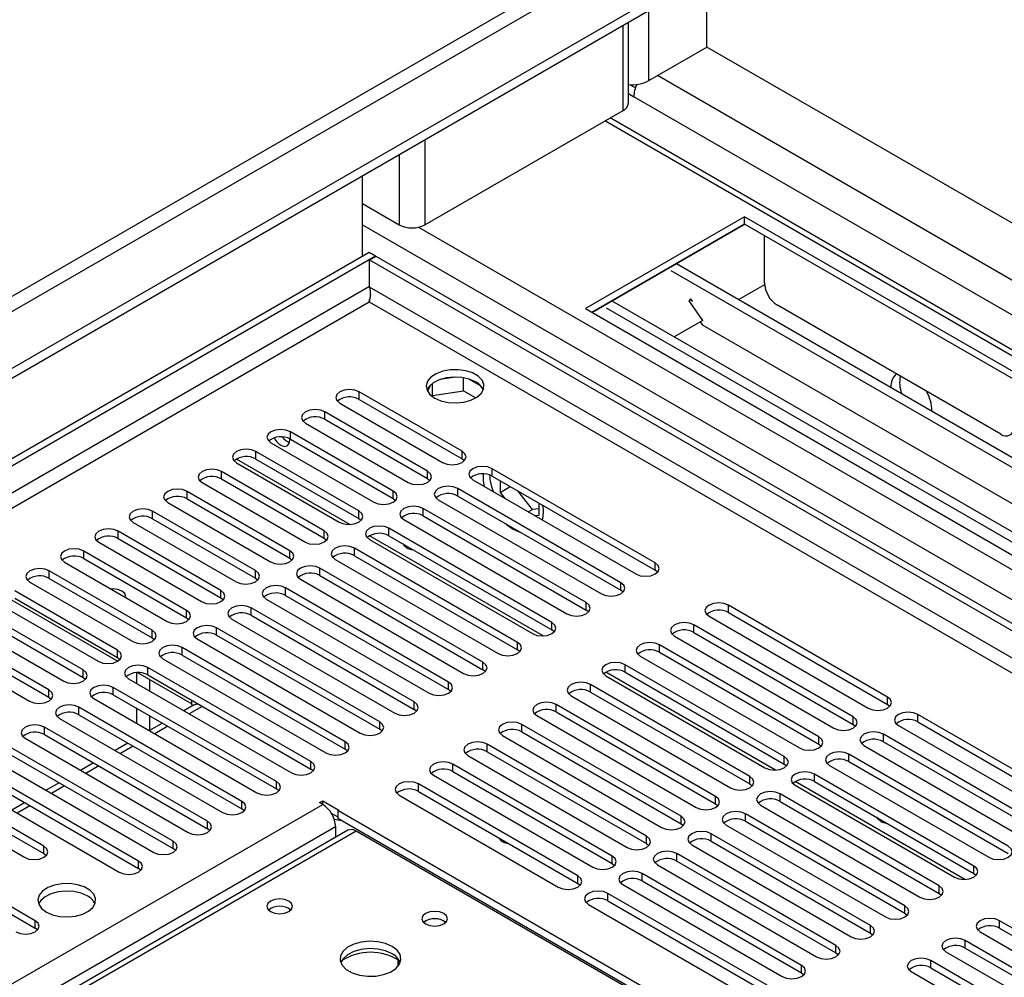
# Model space of a CAD drawing. Units: millimetres. Extents: x 4 to 11134, y 11 to 15752.
# Drawn here: x 7180 to 7341, y 4356 to 4514 of the extents above; entities that cross this region are included whole.
import ezdxf

# ---------------------------------------------------------------- set-up
doc = ezdxf.new("R2010")
doc.units = ezdxf.units.MM
doc.header["$LTSCALE"] = 53

msp = doc.modelspace()

# ---------------------------------------------------------------- linework, layer by layer
at = {"color": 7, "linetype": 'Continuous', "lineweight": 25}
for p, q in [((7567.646, 4680.972), (6066.458, 3814.355)), ((7567.646, 4679.339), (6066.458, 3812.722)), ((7292.581, 4509.065), (7292.581, 4520.548)), ((7279.671, 4499.88), (7279.671, 4513.095)), ((7283.035, 4503.554), (7292.581, 4509.065)), ((7557.039, 4356.396), (7292.581, 4509.065)), ((7279.956, 4502.882), (7280.837, 4502.373)), ((7279.671, 4501.413), (7280.56, 4500.9)), ((7246.266, 4479.878), (7278.793, 4498.655)), ((7498.965, 4369.097), (7276.666, 4497.428)), ((7236.013, 4474.776), (7236.013, 4487.891)), ((7236.013, 4483.348), (7242.023, 4479.878)), ((7298.768, 4481.205), (7272.605, 4466.101)), ((7458.575, 4388.95), (7298.768, 4481.205)), ((7298.768, 4479.98), (7298.768, 4481.205)), ((7298.768, 4479.98), (7273.666, 4465.489)), ((7273.668, 4465.488), (7298.77, 4479.979)), ((7457.514, 4388.338), (7298.768, 4479.98)), ((7301.952, 4478.142), (7301.952, 4474.059)), ((5863.872, 3682.657), (7237.073, 4475.389)), ((7237.073, 4475.389), (7238.134, 4474.776)), ((5864.933, 3682.044), (7238.134, 4474.776)), ((7237.144, 4474.123), (7238.205, 4474.736)), ((7237.144, 4469.632), (7237.144, 4474.123)), ((7237.144, 4474.123), (7441.003, 4356.438)), ((7238.134, 4474.695), (7238.134, 4474.776)), ((7238.205, 4474.736), (7442.064, 4357.05)), ((7302.023, 4474.181), (7301.952, 4474.222)), ((7302.023, 4474.099), (7301.952, 4474.059)), ((7302.023, 4470.343), (7302.023, 4474.181)), ((7286.651, 4472.37), (7444.864, 4381.036)), ((7287.568, 4473.514), (7446.313, 4381.872)), ((7302.04, 4470.026), (7297.824, 4467.593)), ((7237.134, 4467.534), (7237.073, 4467.224)), ((7237.127, 4467.376), (7237.158, 4467.657)), ((7237.332, 4468.411), (7237.198, 4467.857)), ((7276.954, 4467.386), (7435.699, 4375.745)), ((7289.653, 4467.365), (7289.928, 4467.708)), ((7291.897, 4464.171), (7289.653, 4467.365)), ((7289.808, 4467.558), (7290.185, 4467.341)), ((7290.185, 4467.341), (7289.928, 4467.707)), ((7272.605, 4466.101), (7432.412, 4373.847)), ((7276.037, 4466.243), (7434.25, 4374.908)), ((7340.841, 4445.484), (7304.144, 4466.669)), ((7291.897, 4464.171), (7287.21, 4461.465)), ((7291.953, 4463.331), (7291.517, 4463.952)), ((7439.686, 4378.046), (7291.953, 4463.331)), ((7251.355, 4454.861), (7248.721, 4454.453)), ((7252.575, 4452.6), (7252.575, 4454.747)), ((7255.397, 4453.421), (7253.468, 4454.534)), ((7247.174, 4453.56), (7246.688, 4452.515)), ((7247.5, 4451.815), (7247.5, 4453.829)), ((7247.5, 4451.815), (7252.575, 4452.6)), ((7252.575, 4452.6), (7254.609, 4451.426)), ((7252.347, 4442.67), (7235.464, 4452.416)), ((7235.464, 4451.191), (7252.347, 4441.445)), ((7247.439, 4451.682), (7247.5, 4451.815)), ((7232.282, 4450.579), (7249.165, 4440.833)), ((7246.69, 4439.405), (7229.808, 4449.15)), ((7229.808, 4447.926), (7246.69, 4438.18)), ((7226.626, 4447.313), (7243.508, 4437.568)), ((7241.033, 4436.139), (7224.151, 4445.885)), ((7224.151, 4444.66), (7241.033, 4434.914)), ((7220.969, 4444.048), (7237.851, 4434.302)), ((7235.376, 4432.873), (7218.494, 4442.619)), ((7218.494, 4441.394), (7235.376, 4431.648)), ((7252.347, 4441.445), (7252.74, 4441.139)), ((7215.312, 4440.782), (7232.194, 4431.036)), ((7284.078, 4424.352), (7257.296, 4439.813)), ((7229.719, 4429.608), (7212.837, 4439.354)), ((7212.837, 4438.129), (7229.719, 4428.383)), ((7246.69, 4438.18), (7247.083, 4437.874)), ((7254.114, 4437.976), (7280.896, 4422.515)), ((7257.296, 4438.588), (7284.078, 4423.127)), ((7209.655, 4437.517), (7226.537, 4427.771)), ((7278.421, 4421.086), (7251.639, 4436.547)), ((7258.605, 4437.833), (7258.605, 4435.909)), ((7258.605, 4435.909), (7260.271, 4436.871)), ((7224.062, 4426.342), (7207.18, 4436.088)), ((7207.18, 4434.863), (7224.062, 4425.117)), ((7241.033, 4434.914), (7241.426, 4434.608)), ((7248.457, 4434.71), (7275.239, 4419.249)), ((7251.639, 4435.322), (7278.421, 4419.862)), ((7258.605, 4435.909), (7259.393, 4434.929)), ((7263.943, 4433.131), (7261.515, 4436.153)), ((7203.998, 4434.251), (7220.88, 4424.505)), ((7272.764, 4417.821), (7245.983, 4433.281)), ((7263.225, 4432.717), (7263.943, 4433.131)), ((7265.039, 4433.229), (7263.943, 4433.131)), ((7265.039, 4432.194), (7265.039, 4434.118)), ((7218.405, 4423.076), (7201.523, 4432.822)), ((7201.523, 4431.597), (7218.405, 4421.852)), ((7235.376, 4431.648), (7235.769, 4431.342)), ((7245.983, 4432.057), (7272.764, 4416.596)), ((7264.251, 4432.124), (7265.039, 4432.194)), ((7198.341, 4430.985), (7215.223, 4421.239)), ((7267.107, 4414.555), (7240.326, 4430.016)), ((7242.801, 4431.445), (7269.582, 4415.984)), ((7212.749, 4419.811), (7195.866, 4429.557)), ((7195.866, 4428.332), (7212.749, 4418.586)), ((7229.719, 4428.383), (7230.112, 4428.077)), ((7240.326, 4428.791), (7267.107, 4413.33)), ((7192.684, 4427.72), (7209.567, 4417.974)), ((7261.451, 4411.289), (7234.669, 4426.75)), ((7237.144, 4428.179), (7263.925, 4412.718)), ((7207.092, 4416.545), (7190.21, 4426.291)), ((7190.21, 4425.066), (7207.092, 4415.32)), ((7224.062, 4425.117), (7224.456, 4424.811)), ((7234.669, 4425.525), (7261.451, 4410.065)), ((7187.028, 4424.454), (7203.91, 4414.708)), ((7255.794, 4408.024), (7229.012, 4423.485)), ((7231.487, 4424.913), (7258.269, 4409.453)), ((7201.435, 4413.279), (7184.553, 4423.025)), ((7184.553, 4421.801), (7201.435, 4412.055)), ((7218.405, 4421.852), (7218.799, 4421.546)), ((7229.012, 4422.26), (7255.794, 4406.799)), ((7284.471, 4422.821), (7284.078, 4423.127)), ((7181.371, 4421.188), (7198.253, 4411.443)), ((7250.137, 4404.758), (7223.355, 4420.219)), ((7225.83, 4421.648), (7252.612, 4406.187)), ((7177.202, 4418.914), (7195.789, 4408.184)), ((7177.202, 4418.914), (7195.79, 4408.184)), ((7195.778, 4410.014), (7178.896, 4419.76)), ((7178.896, 4418.535), (7195.778, 4408.789)), ((7212.749, 4418.586), (7213.142, 4418.28)), ((7223.355, 4418.994), (7250.137, 4403.533)), ((7278.814, 4419.556), (7278.421, 4419.862)), ((7175.714, 4417.923), (7192.596, 4408.177)), ((7244.48, 4401.493), (7217.698, 4416.953)), ((7220.173, 4418.382), (7246.955, 4402.921)), ((7322.262, 4402.309), (7296.099, 4417.413)), ((7190.121, 4406.748), (7173.239, 4416.494)), ((7207.092, 4415.32), (7207.485, 4415.014)), ((7217.698, 4415.729), (7244.48, 4400.268)), ((7273.158, 4416.29), (7272.764, 4416.596)), ((7292.917, 4415.576), (7319.08, 4400.472)), ((7296.099, 4416.188), (7322.262, 4401.084)), ((7170.057, 4414.657), (7186.939, 4404.911)), ((7173.239, 4415.269), (7190.121, 4405.523)), ((7238.823, 4398.227), (7212.042, 4413.688)), ((7214.516, 4415.116), (7241.298, 4399.656)), ((7316.605, 4399.043), (7290.442, 4414.147)), ((7184.464, 4403.483), (7167.582, 4413.228)), ((7212.042, 4412.463), (7238.823, 4397.002)), ((7267.501, 4413.024), (7267.107, 4413.33)), ((7287.26, 4412.31), (7313.423, 4397.206)), ((7290.442, 4412.922), (7316.605, 4397.819)), ((7164.4, 4411.392), (7181.282, 4401.646)), ((7167.582, 4412.004), (7184.464, 4402.258)), ((7201.435, 4412.055), (7201.828, 4411.749)), ((7208.86, 4411.851), (7235.641, 4396.39)), ((7310.948, 4395.778), (7284.785, 4410.881)), ((7233.166, 4394.961), (7206.385, 4410.422)), ((7206.385, 4409.197), (7233.166, 4393.737)), ((7261.844, 4409.759), (7261.451, 4410.065)), ((7281.603, 4409.044), (7307.766, 4393.941)), ((7284.785, 4409.656), (7310.948, 4394.553)), ((7195.778, 4408.789), (7196.171, 4408.483)), ((7203.203, 4408.585), (7229.984, 4393.124)), ((7305.291, 4392.512), (7279.128, 4407.616)), ((7198.89, 4406.304), (7198.89, 4404.544)), ((7199.034, 4406.311), (7207.941, 4401.169)), ((7199.034, 4406.311), (7207.941, 4401.169)), ((7227.509, 4391.696), (7200.728, 4407.156)), ((7200.728, 4405.932), (7227.509, 4390.471)), ((7256.187, 4406.493), (7255.794, 4406.799)), ((7275.946, 4405.779), (7302.109, 4390.675)), ((7279.128, 4406.391), (7305.291, 4391.287)), ((7190.121, 4405.523), (7190.514, 4405.217)), ((7197.546, 4405.32), (7224.327, 4389.859)), ((7201.011, 4405.169), (7201.011, 4403.319)), ((7299.634, 4389.246), (7273.471, 4404.35)), ((7221.853, 4388.43), (7195.071, 4403.891)), ((7195.071, 4402.666), (7221.853, 4387.205)), ((7250.53, 4403.227), (7250.137, 4403.533)), ((7270.289, 4402.513), (7296.452, 4387.41)), ((7273.471, 4403.125), (7299.634, 4388.022)), ((7184.464, 4402.258), (7184.858, 4401.952)), ((7191.889, 4402.054), (7218.671, 4386.593)), ((7208.35, 4401.032), (7206.661, 4400.057)), ((7207.941, 4401.006), (7207.941, 4401.768)), ((7207.941, 4401.006), (7208.122, 4400.901)), ((7293.977, 4385.981), (7267.815, 4401.084)), ((7322.262, 4401.084), (7322.655, 4400.778)), ((7216.196, 4385.164), (7189.414, 4400.625)), ((7189.414, 4399.4), (7216.196, 4383.94)), ((7198.89, 4400.462), (7198.89, 4398.012)), ((7201.011, 4399.237), (7201.011, 4396.795)), ((7244.873, 4399.962), (7244.48, 4400.268)), ((7264.633, 4399.247), (7290.796, 4384.144)), ((7267.815, 4399.86), (7293.977, 4384.756)), ((7353.374, 4384.348), (7327.212, 4399.452)), ((7186.232, 4398.788), (7213.014, 4383.328)), ((7203.125, 4398.016), (7201.004, 4396.792)), ((7288.321, 4382.715), (7262.158, 4397.819)), ((7316.605, 4397.819), (7316.998, 4397.512)), ((7324.03, 4397.615), (7350.192, 4382.511)), ((7327.212, 4398.227), (7353.374, 4383.123)), ((7210.539, 4381.899), (7183.757, 4397.36)), ((7183.757, 4396.135), (7210.539, 4380.674)), ((7239.216, 4396.696), (7238.823, 4397.002)), ((7258.976, 4395.982), (7285.139, 4380.878)), ((7262.158, 4396.594), (7288.321, 4381.49)), ((7347.718, 4381.082), (7321.555, 4396.186)), ((7180.575, 4395.523), (7207.357, 4380.062)), ((7197.469, 4394.751), (7195.347, 4393.526)), ((7282.664, 4379.45), (7256.501, 4394.553)), ((7310.948, 4394.553), (7311.341, 4394.247)), ((7318.373, 4394.349), (7344.536, 4379.245)), ((7321.555, 4394.961), (7347.718, 4379.858)), ((7204.882, 4378.633), (7178.1, 4394.094)), ((7178.1, 4392.869), (7204.882, 4377.408)), ((7233.56, 4393.43), (7233.166, 4393.737)), ((7253.319, 4392.716), (7279.482, 4377.613)), ((7256.501, 4393.328), (7282.664, 4378.225)), ((7342.061, 4377.817), (7315.898, 4392.92)), ((7174.918, 4392.257), (7201.7, 4376.796)), ((7191.812, 4391.485), (7189.691, 4390.26)), ((7277.007, 4376.184), (7250.844, 4391.287)), ((7305.291, 4391.287), (7305.684, 4390.981)), ((7312.716, 4391.083), (7338.879, 4375.98)), ((7315.898, 4391.695), (7342.061, 4376.592)), ((7199.225, 4375.368), (7172.444, 4390.828)), ((7172.444, 4389.603), (7199.225, 4374.143)), ((7227.903, 4390.165), (7227.509, 4390.471)), ((7247.662, 4389.451), (7273.825, 4374.347)), ((7250.844, 4390.063), (7277.007, 4374.959)), ((7336.404, 4374.551), (7310.241, 4389.655)), ((7169.262, 4388.991), (7196.043, 4373.531)), ((7186.155, 4388.219), (7184.034, 4386.995)), ((7271.35, 4372.918), (7245.187, 4388.022)), ((7299.634, 4388.022), (7300.028, 4387.716)), ((7307.059, 4387.818), (7333.222, 4372.714)), ((7310.241, 4388.43), (7336.404, 4373.326)), ((7183.669, 4377.817), (7166.787, 4387.563)), ((7166.787, 4386.338), (7183.669, 4376.592)), ((7222.246, 4386.899), (7221.853, 4387.205)), ((7245.187, 4386.797), (7271.35, 4371.693)), ((7330.747, 4371.285), (7304.584, 4386.389)), ((7163.605, 4385.726), (7180.487, 4375.98)), ((7180.498, 4384.954), (7178.377, 4383.729)), ((7228.942, 4384.971), (7229.472, 4385.277)), ((7229.472, 4384.665), (7228.942, 4384.971)), ((7229.472, 4385.277), (7232.124, 4383.746)), ((7229.472, 4384.665), (7229.472, 4385.277)), ((7242.005, 4386.185), (7268.168, 4371.081)), ((7293.977, 4384.756), (7294.371, 4384.45)), ((7304.584, 4385.164), (7330.747, 4370.061)), ((7216.589, 4383.634), (7216.196, 4383.94)), ((7230.875, 4383.242), (7231.947, 4382.623)), ((7232.124, 4383.746), (7231.947, 4383.644)), ((7294.879, 4347.314), (7231.947, 4383.644)), ((7231.947, 4383.644), (7231.947, 4382.419)), ((7325.09, 4368.02), (7298.927, 4383.123)), ((7301.402, 4384.552), (7327.565, 4369.449)), ((7231.363, 4382.234), (7232.6, 4382.042)), ((7231.947, 4382.419), (7294.879, 4346.089)), ((7288.321, 4381.49), (7288.714, 4381.184)), ((7298.927, 4381.899), (7325.09, 4366.795)), ((7233.577, 4380.412), (6983.261, 4235.908)), ((7182.255, 4365.571), (7155.473, 4381.031)), ((7155.473, 4379.807), (7182.255, 4364.346)), ((7210.932, 4380.368), (7210.539, 4380.674)), ((7231.593, 4380.99), (7231.593, 4379.267)), ((7291.874, 4347.416), (7234.952, 4380.276)), ((7319.433, 4364.754), (7293.27, 4379.858)), ((7295.745, 4381.286), (7321.908, 4366.183)), ((7258.746, 4378.969), (7258.596, 4378.84)), ((7282.664, 4378.225), (7283.057, 4377.919)), ((7293.27, 4378.633), (7319.433, 4363.529)), ((7183.669, 4376.592), (7184.062, 4376.286)), ((7205.275, 4377.102), (7204.882, 4377.408)), ((7313.776, 4361.489), (7287.614, 4376.592)), ((7290.088, 4378.021), (7316.251, 4362.917)), ((7277.007, 4374.959), (7277.4, 4374.653)), ((7287.614, 4375.367), (7313.776, 4360.264)), ((7199.618, 4373.837), (7199.225, 4374.143)), ((7308.12, 4358.223), (7281.957, 4373.327)), ((7284.432, 4374.755), (7310.595, 4359.652)), ((7336.404, 4373.326), (7336.797, 4373.02)), ((7271.35, 4371.693), (7271.743, 4371.387)), ((7281.957, 4372.102), (7308.12, 4356.998)), ((7302.463, 4354.957), (7276.3, 4370.061)), ((7278.775, 4371.49), (7304.938, 4356.386)), ((7330.747, 4370.061), (7331.14, 4369.755)), ((7276.3, 4368.836), (7302.463, 4353.733)), ((7273.118, 4368.224), (7299.281, 4353.12)), ((7325.09, 4366.795), (7325.483, 4366.489)), ((7249.342, 4365.519), (7249.669, 4365.274)), ((7363.186, 4352.559), (7340.647, 4365.571)), ((7182.648, 4364.04), (7182.255, 4364.346)), ((7337.465, 4363.734), (7360.004, 4350.722)), ((7340.647, 4364.346), (7363.186, 4351.334)), ((7319.433, 4363.529), (7319.827, 4363.223)), ((7357.529, 4349.293), (7334.99, 4362.305)), ((7331.808, 4360.468), (7354.347, 4347.457)), ((7334.99, 4361.08), (7357.529, 4348.069)), ((7241.841, 4358.086), (7241.841, 4359.143)), ((7241.851, 4359.136), (7241.851, 4358.098)), ((7313.776, 4360.264), (7314.17, 4359.958)), ((7351.872, 4346.028), (7329.333, 4359.039)), ((7326.151, 4357.202), (7348.69, 4344.191)), ((7329.333, 4357.815), (7351.872, 4344.803)), ((7308.12, 4356.998), (7308.513, 4356.692))]:
    msp.add_line(p, q, dxfattribs=at)
at = {"color": 8, "linetype": 'Continuous', "lineweight": 25}
for p, q in [((7506.304, 4657.399), (6109.415, 3850.991)), ((6110.475, 3849.154), (7507.365, 4655.561)), ((7283.035, 4503.554), (7283.035, 4515.037)), ((7278.793, 4498.655), (7278.793, 4512.588)), ((7548.907, 4351.702), (7284.45, 4504.37)), ((7545.407, 4348.007), (7280.56, 4500.9)), ((7497.465, 4368.948), (7275.787, 4496.92)), ((7246.266, 4493.81), (7246.266, 4479.878)), ((7242.023, 4491.361), (7242.023, 4479.878)), ((7236.013, 4479.878), (7462.817, 4348.946)), ((7245.189, 4479.479), (7464.939, 4352.62)), ((7237.144, 4469.714), (5864.933, 3677.553)), ((7437.184, 4354.152), (7237.144, 4469.632)), ((5865.993, 3675.716), (7237.073, 4467.224)), ((7237.073, 4467.224), (7435.062, 4352.927)), ((7235.464, 4451.191), (7235.464, 4452.416)), ((7229.808, 4447.926), (7229.808, 4449.15)), ((7224.151, 4444.66), (7224.151, 4445.885)), ((7233.933, 4430.659), (7215.324, 4441.401)), ((7218.494, 4441.394), (7218.494, 4442.619)), ((7252.347, 4441.445), (7252.347, 4442.67)), ((7257.296, 4438.588), (7257.296, 4439.813)), ((7212.837, 4438.129), (7212.837, 4439.354)), ((7246.69, 4438.18), (7246.69, 4439.405)), ((7251.639, 4435.322), (7251.639, 4436.547)), ((7207.18, 4434.863), (7207.18, 4436.088)), ((7241.033, 4434.914), (7241.033, 4436.139)), ((7245.983, 4432.057), (7245.983, 4433.281)), ((7201.523, 4431.597), (7201.523, 4432.822)), ((7235.376, 4431.648), (7235.376, 4432.873)), ((7240.326, 4428.791), (7240.326, 4430.016)), ((7195.866, 4428.332), (7195.866, 4429.557)), ((7229.719, 4428.383), (7229.719, 4429.608)), ((7265.664, 4412.341), (7237.156, 4428.798)), ((7234.669, 4425.525), (7234.669, 4426.75)), ((7190.21, 4425.066), (7190.21, 4426.291)), ((7224.062, 4425.117), (7224.062, 4426.342)), ((7229.012, 4422.26), (7229.012, 4423.485)), ((7284.078, 4423.127), (7284.078, 4424.352)), ((7184.553, 4421.801), (7184.553, 4423.025)), ((7218.405, 4421.852), (7218.405, 4423.076)), ((7223.355, 4418.994), (7223.355, 4420.219)), ((7278.421, 4419.862), (7278.421, 4421.086)), ((7212.749, 4418.586), (7212.749, 4419.811)), ((7217.698, 4415.729), (7217.698, 4416.953)), ((7272.764, 4416.596), (7272.764, 4417.821)), ((7296.099, 4416.188), (7296.099, 4417.413)), ((7207.092, 4415.32), (7207.092, 4416.545)), ((7212.042, 4412.463), (7212.042, 4413.688)), ((7267.107, 4413.33), (7267.107, 4414.555)), ((7290.442, 4412.922), (7290.442, 4414.147)), ((7201.435, 4412.055), (7201.435, 4413.279)), ((7261.451, 4410.065), (7261.451, 4411.289)), ((7284.785, 4409.656), (7284.785, 4410.881)), ((7195.778, 4408.789), (7195.778, 4410.014)), ((7206.385, 4409.197), (7206.385, 4410.422)), ((7255.794, 4406.799), (7255.794, 4408.024)), ((7279.128, 4406.391), (7279.128, 4407.616)), ((7190.121, 4405.523), (7190.121, 4406.748)), ((7200.728, 4405.932), (7200.728, 4407.156)), ((7303.848, 4390.298), (7275.959, 4406.398)), ((7250.137, 4403.533), (7250.137, 4404.758)), ((7273.471, 4403.125), (7273.471, 4404.35)), ((7184.464, 4402.258), (7184.464, 4403.483)), ((7195.071, 4402.666), (7195.071, 4403.891)), ((7209.661, 4400.775), (7207.54, 4399.55)), ((7244.48, 4400.268), (7244.48, 4401.493)), ((7267.815, 4399.86), (7267.815, 4401.084)), ((7322.262, 4401.084), (7322.262, 4402.309)), ((7189.414, 4399.4), (7189.414, 4400.625)), ((7327.212, 4398.227), (7327.212, 4399.452)), ((7238.823, 4397.002), (7238.823, 4398.227)), ((7262.158, 4396.594), (7262.158, 4397.819)), ((7316.605, 4397.819), (7316.605, 4399.043)), ((7183.757, 4396.135), (7183.757, 4397.36)), ((7204.004, 4397.509), (7201.883, 4396.284)), ((7321.555, 4394.961), (7321.555, 4396.186)), ((7233.166, 4393.737), (7233.166, 4394.961)), ((7256.501, 4393.328), (7256.501, 4394.553)), ((7310.948, 4394.553), (7310.948, 4395.778)), ((7198.347, 4394.243), (7196.226, 4393.019)), ((7315.898, 4391.695), (7315.898, 4392.92)), ((7227.509, 4390.471), (7227.509, 4391.696)), ((7250.844, 4390.063), (7250.844, 4391.287)), ((7305.291, 4391.287), (7305.291, 4392.512)), ((7192.69, 4390.978), (7190.569, 4389.753)), ((7310.241, 4388.43), (7310.241, 4389.655)), ((7221.853, 4387.205), (7221.853, 4388.43)), ((7245.187, 4386.797), (7245.187, 4388.022)), ((7299.634, 4388.022), (7299.634, 4389.246)), ((7334.961, 4372.337), (7307.071, 4388.437)), ((7187.034, 4387.712), (7184.912, 4386.488)), ((7304.584, 4385.164), (7304.584, 4386.389)), ((6009.006, 3680.104), (7229.472, 4384.665)), ((7216.196, 4383.94), (7216.196, 4385.164)), ((7293.977, 4384.756), (7293.977, 4385.981)), ((7181.377, 4384.446), (7179.255, 4383.222)), ((7298.927, 4381.899), (7298.927, 4383.123)), ((7210.539, 4380.674), (7210.539, 4381.899)), ((7288.321, 4381.49), (7288.321, 4382.715)), ((7231.593, 4380.99), (6011.127, 3676.43)), ((7234.952, 4380.276), (6984.636, 4235.772)), ((7293.27, 4378.633), (7293.27, 4379.858)), ((7204.882, 4377.408), (7204.882, 4378.633)), ((7282.664, 4378.225), (7282.664, 4379.45)), ((7183.669, 4376.592), (7183.669, 4377.817)), ((7287.614, 4375.367), (7287.614, 4376.592)), ((7199.225, 4374.143), (7199.225, 4375.368)), ((7277.007, 4374.959), (7277.007, 4376.184)), ((7281.957, 4372.102), (7281.957, 4373.327)), ((7336.404, 4373.326), (7336.404, 4374.551)), ((7271.35, 4371.693), (7271.35, 4372.918)), ((7276.3, 4368.836), (7276.3, 4370.061)), ((7330.747, 4370.061), (7330.747, 4371.285)), ((7325.09, 4366.795), (7325.09, 4368.02)), ((7182.255, 4364.346), (7182.255, 4365.571)), ((7340.647, 4364.346), (7340.647, 4365.571)), ((7319.433, 4363.529), (7319.433, 4364.754)), ((7334.99, 4361.08), (7334.99, 4362.305)), ((7313.776, 4360.264), (7313.776, 4361.489)), ((7329.333, 4357.815), (7329.333, 4359.039)), ((7308.12, 4356.998), (7308.12, 4358.223))]:
    msp.add_line(p, q, dxfattribs=at)
at = {"color": 7, "linetype": 'Continuous', "lineweight": 25, "flags": 128}
for points in [[(7247.857, 4451.406), (7248.887, 4450.955), (7250.091, 4450.681), (7251.378, 4450.604), (7252.652, 4450.731), (7253.821, 4451.052), (7254.796, 4451.543), (7255.505, 4452.167), (7255.896, 4452.879), (7255.941, 4453.625), (7255.634, 4454.351), (7255, 4455.002), (7254.086, 4455.53), (7252.958, 4455.896), (7251.701, 4456.073), (7250.408, 4456.047), (7249.175, 4455.821), (7248.094, 4455.412), (7247.244, 4454.849), (7246.688, 4454.174), (7246.468, 4453.438), (7246.601, 4452.696), (7247.075, 4452.001), (7247.857, 4451.406)], [(7254.574, 4454.059), (7253.544, 4454.51), (7252.34, 4454.784), (7251.053, 4454.861), (7249.779, 4454.734), (7248.61, 4454.413), (7247.635, 4453.922), (7246.926, 4453.298), (7246.585, 4452.732)], [(7235.464, 4452.416), (7234.734, 4452.698), (7233.873, 4452.796), (7233.012, 4452.698), (7232.282, 4452.416), (7231.795, 4451.995), (7231.623, 4451.498), (7231.795, 4451.001), (7232.282, 4450.579)], [(7229.808, 4449.15), (7229.078, 4449.432), (7228.217, 4449.531), (7227.356, 4449.432), (7226.626, 4449.15), (7226.138, 4448.729), (7225.967, 4448.232), (7226.138, 4447.735), (7226.626, 4447.313)], [(7224.151, 4445.885), (7223.421, 4446.166), (7222.56, 4446.265), (7221.699, 4446.166), (7220.969, 4445.885), (7220.481, 4445.463), (7220.31, 4444.966), (7220.481, 4444.469), (7220.969, 4444.048)], [(7222.578, 4443.665), (7223.146, 4443.467), (7223.628, 4443.561), (7223.95, 4443.931), (7224.063, 4444.522), (7224.054, 4444.713)], [(7218.494, 4442.619), (7217.764, 4442.901), (7216.903, 4443), (7216.042, 4442.901), (7215.312, 4442.619), (7214.824, 4442.198), (7214.653, 4441.701), (7214.824, 4441.204), (7215.312, 4440.782)], [(7249.165, 4440.833), (7249.895, 4440.552), (7250.756, 4440.453), (7251.617, 4440.552), (7252.347, 4440.833), (7252.834, 4441.255), (7253.006, 4441.752), (7252.834, 4442.249), (7252.347, 4442.67)], [(7212.837, 4439.354), (7212.107, 4439.635), (7211.246, 4439.734), (7210.385, 4439.635), (7209.655, 4439.354), (7209.167, 4438.932), (7208.996, 4438.435), (7209.167, 4437.938), (7209.655, 4437.517)], [(7257.296, 4439.813), (7256.566, 4440.094), (7255.705, 4440.193), (7254.844, 4440.094), (7254.114, 4439.813), (7253.627, 4439.391), (7253.455, 4438.894), (7253.627, 4438.397), (7254.114, 4437.976)], [(7243.508, 4437.568), (7244.238, 4437.286), (7245.099, 4437.187), (7245.96, 4437.286), (7246.69, 4437.568), (7247.177, 4437.989), (7247.349, 4438.486), (7247.177, 4438.983), (7246.69, 4439.405)], [(7207.18, 4436.088), (7206.45, 4436.369), (7205.589, 4436.468), (7204.728, 4436.369), (7203.998, 4436.088), (7203.51, 4435.666), (7203.339, 4435.169), (7203.51, 4434.672), (7203.998, 4434.251)], [(7251.639, 4436.547), (7250.91, 4436.829), (7250.048, 4436.928), (7249.187, 4436.829), (7248.457, 4436.547), (7247.97, 4436.126), (7247.798, 4435.629), (7247.97, 4435.132), (7248.457, 4434.71)], [(7237.851, 4434.302), (7238.581, 4434.02), (7239.442, 4433.922), (7240.303, 4434.02), (7241.033, 4434.302), (7241.521, 4434.723), (7241.692, 4435.22), (7241.521, 4435.718), (7241.033, 4436.139)], [(7201.523, 4432.822), (7200.793, 4433.104), (7199.932, 4433.203), (7199.071, 4433.104), (7198.341, 4432.822), (7197.854, 4432.401), (7197.682, 4431.904), (7197.854, 4431.407), (7198.341, 4430.985)], [(7245.983, 4433.281), (7245.253, 4433.563), (7244.392, 4433.662), (7243.531, 4433.563), (7242.801, 4433.281), (7242.313, 4432.86), (7242.142, 4432.363), (7242.313, 4431.866), (7242.801, 4431.445)], [(7232.194, 4431.036), (7232.924, 4430.755), (7233.785, 4430.656), (7234.646, 4430.755), (7235.376, 4431.036), (7235.864, 4431.458), (7236.035, 4431.955), (7235.864, 4432.452), (7235.376, 4432.873)], [(7195.866, 4429.557), (7195.136, 4429.838), (7194.275, 4429.937), (7193.414, 4429.838), (7192.684, 4429.557), (7192.197, 4429.135), (7192.025, 4428.638), (7192.197, 4428.141), (7192.684, 4427.72)], [(7240.326, 4430.016), (7239.596, 4430.297), (7238.735, 4430.396), (7237.874, 4430.297), (7237.144, 4430.016), (7236.656, 4429.594), (7236.485, 4429.097), (7236.656, 4428.6), (7237.144, 4428.179)], [(7259.504, 4430.782), (7259.66, 4430.648), (7260.761, 4429.869)], [(7260.761, 4429.869), (7261.863, 4429.376), (7262.019, 4429.33)], [(7226.537, 4427.771), (7227.267, 4427.489), (7228.128, 4427.39), (7228.989, 4427.489), (7229.719, 4427.771), (7230.207, 4428.192), (7230.378, 4428.689), (7230.207, 4429.186), (7229.719, 4429.608)], [(7190.21, 4426.291), (7189.48, 4426.573), (7188.619, 4426.671), (7187.758, 4426.573), (7187.028, 4426.291), (7186.54, 4425.87), (7186.369, 4425.373), (7186.54, 4424.875), (7187.028, 4424.454)], [(7234.669, 4426.75), (7233.939, 4427.032), (7233.078, 4427.131), (7232.217, 4427.032), (7231.487, 4426.75), (7230.999, 4426.329), (7230.828, 4425.832), (7230.999, 4425.335), (7231.487, 4424.913)], [(7242.636, 4427.458), (7242.869, 4427.182), (7243.437, 4426.723)], [(7243.437, 4426.723), (7244.006, 4426.526), (7244.239, 4426.532)], [(7220.88, 4424.505), (7221.61, 4424.224), (7222.471, 4424.125), (7223.332, 4424.224), (7224.062, 4424.505), (7224.55, 4424.926), (7224.721, 4425.424), (7224.55, 4425.921), (7224.062, 4426.342)], [(7184.553, 4423.025), (7183.823, 4423.307), (7182.962, 4423.406), (7182.101, 4423.307), (7181.371, 4423.025), (7180.883, 4422.604), (7180.712, 4422.107), (7180.883, 4421.61), (7181.371, 4421.188)], [(7229.012, 4423.485), (7228.282, 4423.766), (7227.421, 4423.865), (7226.56, 4423.766), (7225.83, 4423.485), (7225.342, 4423.063), (7225.171, 4422.566), (7225.342, 4422.069), (7225.83, 4421.648)], [(7280.896, 4422.515), (7281.626, 4422.234), (7282.487, 4422.135), (7283.348, 4422.234), (7284.078, 4422.515), (7284.566, 4422.936), (7284.737, 4423.434), (7284.566, 4423.931), (7284.078, 4424.352)], [(7215.223, 4421.239), (7215.953, 4420.958), (7216.814, 4420.859), (7217.675, 4420.958), (7218.405, 4421.239), (7218.893, 4421.661), (7219.064, 4422.158), (7218.893, 4422.655), (7218.405, 4423.076)], [(7223.355, 4420.219), (7222.625, 4420.501), (7221.764, 4420.599), (7220.903, 4420.501), (7220.173, 4420.219), (7219.685, 4419.798), (7219.514, 4419.3), (7219.685, 4418.803), (7220.173, 4418.382)], [(7275.239, 4419.249), (7275.969, 4418.968), (7276.83, 4418.869), (7277.691, 4418.968), (7278.421, 4419.249), (7278.909, 4419.671), (7279.08, 4420.168), (7278.909, 4420.665), (7278.421, 4421.086)], [(7197.074, 4418.654), (7197.1, 4418.845), (7196.941, 4419.308), (7196.485, 4419.702), (7195.804, 4419.965), (7195, 4420.057), (7194.671, 4420.042)], [(7209.567, 4417.974), (7210.297, 4417.692), (7211.158, 4417.593), (7212.019, 4417.692), (7212.749, 4417.974), (7213.236, 4418.395), (7213.408, 4418.892), (7213.236, 4419.389), (7212.749, 4419.811)], [(7217.698, 4416.953), (7216.968, 4417.235), (7216.107, 4417.334), (7215.246, 4417.235), (7214.516, 4416.953), (7214.029, 4416.532), (7213.857, 4416.035), (7214.029, 4415.538), (7214.516, 4415.116)], [(7269.582, 4415.984), (7270.312, 4415.702), (7271.173, 4415.603), (7272.034, 4415.702), (7272.764, 4415.984), (7273.252, 4416.405), (7273.423, 4416.902), (7273.252, 4417.399), (7272.764, 4417.821)], [(7296.099, 4417.413), (7295.369, 4417.694), (7294.508, 4417.793), (7293.647, 4417.694), (7292.917, 4417.413), (7292.429, 4416.991), (7292.258, 4416.494), (7292.429, 4415.997), (7292.917, 4415.576)], [(7203.91, 4414.708), (7204.64, 4414.427), (7205.501, 4414.328), (7206.362, 4414.427), (7207.092, 4414.708), (7207.579, 4415.13), (7207.751, 4415.627), (7207.579, 4416.124), (7207.092, 4416.545)], [(7212.042, 4413.688), (7211.312, 4413.969), (7210.45, 4414.068), (7209.589, 4413.969), (7208.86, 4413.688), (7208.372, 4413.266), (7208.201, 4412.769), (7208.372, 4412.272), (7208.86, 4411.851)], [(7263.925, 4412.718), (7264.655, 4412.437), (7265.516, 4412.338), (7266.377, 4412.437), (7267.107, 4412.718), (7267.595, 4413.14), (7267.766, 4413.637), (7267.595, 4414.134), (7267.107, 4414.555)], [(7290.442, 4414.147), (7289.712, 4414.428), (7288.851, 4414.527), (7287.99, 4414.428), (7287.26, 4414.147), (7286.772, 4413.726), (7286.601, 4413.228), (7286.772, 4412.731), (7287.26, 4412.31)], [(7198.253, 4411.443), (7198.983, 4411.161), (7199.844, 4411.062), (7200.705, 4411.161), (7201.435, 4411.443), (7201.923, 4411.864), (7202.094, 4412.361), (7201.923, 4412.858), (7201.435, 4413.279)], [(7206.385, 4410.422), (7205.655, 4410.704), (7204.794, 4410.802), (7203.933, 4410.704), (7203.203, 4410.422), (7202.715, 4410.001), (7202.544, 4409.504), (7202.715, 4409.007), (7203.203, 4408.585)], [(7258.269, 4409.453), (7258.999, 4409.171), (7259.86, 4409.072), (7260.721, 4409.171), (7261.451, 4409.453), (7261.938, 4409.874), (7262.11, 4410.371), (7261.938, 4410.868), (7261.451, 4411.289)], [(7284.785, 4410.881), (7284.055, 4411.163), (7283.194, 4411.262), (7282.333, 4411.163), (7281.603, 4410.881), (7281.115, 4410.46), (7280.944, 4409.963), (7281.115, 4409.466), (7281.603, 4409.044)], [(7192.596, 4408.177), (7193.326, 4407.895), (7194.187, 4407.796), (7195.048, 4407.895), (7195.778, 4408.177), (7196.266, 4408.598), (7196.437, 4409.095), (7196.266, 4409.592), (7195.778, 4410.014)], [(7200.728, 4407.156), (7199.998, 4407.438), (7199.137, 4407.537), (7198.276, 4407.438), (7197.546, 4407.156), (7197.058, 4406.735), (7196.887, 4406.238), (7197.058, 4405.741), (7197.546, 4405.32)], [(7252.612, 4406.187), (7253.342, 4405.905), (7254.203, 4405.807), (7255.064, 4405.905), (7255.794, 4406.187), (7256.281, 4406.608), (7256.453, 4407.105), (7256.281, 4407.602), (7255.794, 4408.024)], [(7279.128, 4407.616), (7278.398, 4407.897), (7277.537, 4407.996), (7276.676, 4407.897), (7275.946, 4407.616), (7275.459, 4407.194), (7275.287, 4406.697), (7275.459, 4406.2), (7275.946, 4405.779)], [(7186.939, 4404.911), (7187.669, 4404.63), (7188.53, 4404.531), (7189.391, 4404.63), (7190.121, 4404.911), (7190.609, 4405.333), (7190.78, 4405.83), (7190.609, 4406.327), (7190.121, 4406.748)], [(7195.071, 4403.891), (7194.341, 4404.172), (7193.48, 4404.271), (7192.619, 4404.172), (7191.889, 4403.891), (7191.401, 4403.469), (7191.23, 4402.972), (7191.401, 4402.475), (7191.889, 4402.054)], [(7246.955, 4402.921), (7247.685, 4402.64), (7248.546, 4402.541), (7249.407, 4402.64), (7250.137, 4402.921), (7250.625, 4403.343), (7250.796, 4403.84), (7250.625, 4404.337), (7250.137, 4404.758)], [(7273.471, 4404.35), (7272.741, 4404.632), (7271.88, 4404.73), (7271.019, 4404.632), (7270.289, 4404.35), (7269.802, 4403.929), (7269.63, 4403.432), (7269.802, 4402.934), (7270.289, 4402.513)], [(7181.282, 4401.646), (7182.012, 4401.364), (7182.873, 4401.265), (7183.734, 4401.364), (7184.464, 4401.646), (7184.952, 4402.067), (7185.123, 4402.564), (7184.952, 4403.061), (7184.464, 4403.483)], [(7189.414, 4400.625), (7188.684, 4400.907), (7187.823, 4401.006), (7186.962, 4400.907), (7186.232, 4400.625), (7185.744, 4400.204), (7185.573, 4399.707), (7185.744, 4399.21), (7186.232, 4398.788)], [(7208.35, 4401.032), (7208.671, 4401.151), (7208.975, 4401.171)], [(7241.298, 4399.656), (7242.028, 4399.374), (7242.889, 4399.275), (7243.75, 4399.374), (7244.48, 4399.656), (7244.968, 4400.077), (7245.139, 4400.574), (7244.968, 4401.071), (7244.48, 4401.493)], [(7267.815, 4401.084), (7267.085, 4401.366), (7266.224, 4401.465), (7265.363, 4401.366), (7264.633, 4401.084), (7264.145, 4400.663), (7263.974, 4400.166), (7264.145, 4399.669), (7264.633, 4399.247)], [(7319.08, 4400.472), (7319.81, 4400.191), (7320.671, 4400.092), (7321.532, 4400.191), (7322.262, 4400.472), (7322.75, 4400.893), (7322.921, 4401.391), (7322.75, 4401.888), (7322.262, 4402.309)], [(7327.212, 4399.452), (7326.482, 4399.733), (7325.621, 4399.832), (7324.759, 4399.733), (7324.03, 4399.452), (7323.542, 4399.03), (7323.371, 4398.533), (7323.542, 4398.036), (7324.03, 4397.615)], [(7183.757, 4397.36), (7183.027, 4397.641), (7182.166, 4397.74), (7181.305, 4397.641), (7180.575, 4397.36), (7180.087, 4396.938), (7179.916, 4396.441), (7180.087, 4395.944), (7180.575, 4395.523)], [(7235.641, 4396.39), (7236.371, 4396.108), (7237.232, 4396.01), (7238.093, 4396.108), (7238.823, 4396.39), (7239.311, 4396.811), (7239.482, 4397.308), (7239.311, 4397.806), (7238.823, 4398.227)], [(7262.158, 4397.819), (7261.428, 4398.1), (7260.567, 4398.199), (7259.706, 4398.1), (7258.976, 4397.819), (7258.488, 4397.397), (7258.317, 4396.9), (7258.488, 4396.403), (7258.976, 4395.982)], [(7313.423, 4397.206), (7314.153, 4396.925), (7315.014, 4396.826), (7315.875, 4396.925), (7316.605, 4397.206), (7317.093, 4397.628), (7317.264, 4398.125), (7317.093, 4398.622), (7316.605, 4399.043)], [(7321.555, 4396.186), (7320.825, 4396.468), (7319.964, 4396.566), (7319.103, 4396.468), (7318.373, 4396.186), (7317.885, 4395.765), (7317.714, 4395.267), (7317.885, 4394.77), (7318.373, 4394.349)], [(7229.984, 4393.124), (7230.714, 4392.843), (7231.575, 4392.744), (7232.436, 4392.843), (7233.166, 4393.124), (7233.654, 4393.546), (7233.825, 4394.043), (7233.654, 4394.54), (7233.166, 4394.961)], [(7256.501, 4394.553), (7255.771, 4394.835), (7254.91, 4394.934), (7254.049, 4394.835), (7253.319, 4394.553), (7252.831, 4394.132), (7252.66, 4393.635), (7252.831, 4393.138), (7253.319, 4392.716)], [(7307.766, 4393.941), (7308.496, 4393.659), (7309.357, 4393.56), (7310.218, 4393.659), (7310.948, 4393.941), (7311.436, 4394.362), (7311.607, 4394.859), (7311.436, 4395.356), (7310.948, 4395.778)], [(7315.898, 4392.92), (7315.168, 4393.202), (7314.307, 4393.301), (7313.446, 4393.202), (7312.716, 4392.92), (7312.228, 4392.499), (7312.057, 4392.002), (7312.228, 4391.505), (7312.716, 4391.083)], [(7224.327, 4389.859), (7225.057, 4389.577), (7225.918, 4389.478), (7226.78, 4389.577), (7227.509, 4389.859), (7227.997, 4390.28), (7228.168, 4390.777), (7227.997, 4391.274), (7227.509, 4391.696)], [(7250.844, 4391.287), (7250.114, 4391.569), (7249.253, 4391.668), (7248.392, 4391.569), (7247.662, 4391.287), (7247.174, 4390.866), (7247.003, 4390.369), (7247.174, 4389.872), (7247.662, 4389.451)], [(7302.109, 4390.675), (7302.839, 4390.394), (7303.7, 4390.295), (7304.561, 4390.394), (7305.291, 4390.675), (7305.779, 4391.097), (7305.95, 4391.594), (7305.779, 4392.091), (7305.291, 4392.512)], [(7310.241, 4389.655), (7309.511, 4389.936), (7308.65, 4390.035), (7307.789, 4389.936), (7307.059, 4389.655), (7306.571, 4389.233), (7306.4, 4388.736), (7306.571, 4388.239), (7307.059, 4387.818)], [(7218.671, 4386.593), (7219.401, 4386.312), (7220.262, 4386.213), (7221.123, 4386.312), (7221.853, 4386.593), (7222.34, 4387.015), (7222.512, 4387.512), (7222.34, 4388.009), (7221.853, 4388.43)], [(7245.187, 4388.022), (7244.457, 4388.303), (7243.596, 4388.402), (7242.735, 4388.303), (7242.005, 4388.022), (7241.517, 4387.6), (7241.346, 4387.103), (7241.517, 4386.606), (7242.005, 4386.185)], [(7296.452, 4387.41), (7297.182, 4387.128), (7298.043, 4387.029), (7298.904, 4387.128), (7299.634, 4387.41), (7300.122, 4387.831), (7300.293, 4388.328), (7300.122, 4388.825), (7299.634, 4389.246)], [(7304.584, 4386.389), (7303.854, 4386.671), (7302.993, 4386.769), (7302.132, 4386.671), (7301.402, 4386.389), (7300.914, 4385.968), (7300.743, 4385.471), (7300.914, 4384.974), (7301.402, 4384.552)], [(7213.014, 4383.328), (7213.744, 4383.046), (7214.605, 4382.947), (7215.466, 4383.046), (7216.196, 4383.328), (7216.683, 4383.749), (7216.855, 4384.246), (7216.683, 4384.743), (7216.196, 4385.164)], [(7290.796, 4384.144), (7291.525, 4383.862), (7292.387, 4383.763), (7293.248, 4383.862), (7293.977, 4384.144), (7294.465, 4384.565), (7294.637, 4385.062), (7294.465, 4385.559), (7293.977, 4385.981)], [(7298.927, 4383.123), (7298.197, 4383.405), (7297.336, 4383.504), (7296.475, 4383.405), (7295.745, 4383.123), (7295.258, 4382.702), (7295.086, 4382.205), (7295.258, 4381.708), (7295.745, 4381.286)], [(7207.357, 4380.062), (7208.087, 4379.78), (7208.948, 4379.681), (7209.809, 4379.78), (7210.539, 4380.062), (7211.027, 4380.483), (7211.198, 4380.98), (7211.027, 4381.477), (7210.539, 4381.899)], [(7285.139, 4380.878), (7285.869, 4380.597), (7286.73, 4380.498), (7287.591, 4380.597), (7288.321, 4380.878), (7288.808, 4381.3), (7288.98, 4381.797), (7288.808, 4382.294), (7288.321, 4382.715)], [(7320.417, 4382.555), (7320.651, 4382.28), (7321.219, 4381.821)], [(7321.219, 4381.821), (7321.787, 4381.623), (7322.021, 4381.63)], [(7293.27, 4379.858), (7292.54, 4380.139), (7291.679, 4380.238), (7290.818, 4380.139), (7290.088, 4379.858), (7289.601, 4379.436), (7289.429, 4378.939), (7289.601, 4378.442), (7290.088, 4378.021)], [(7201.7, 4376.796), (7202.43, 4376.515), (7203.291, 4376.416), (7204.152, 4376.515), (7204.882, 4376.796), (7205.37, 4377.218), (7205.541, 4377.715), (7205.37, 4378.212), (7204.882, 4378.633)], [(7279.482, 4377.613), (7280.212, 4377.331), (7281.073, 4377.232), (7281.934, 4377.331), (7282.664, 4377.613), (7283.152, 4378.034), (7283.323, 4378.531), (7283.152, 4379.028), (7282.664, 4379.45)], [(7180.487, 4375.98), (7181.217, 4375.698), (7182.078, 4375.599), (7182.939, 4375.698), (7183.669, 4375.98), (7184.157, 4376.401), (7184.328, 4376.898), (7184.157, 4377.395), (7183.669, 4377.817)], [(7287.614, 4376.592), (7286.884, 4376.874), (7286.023, 4376.973), (7285.161, 4376.874), (7284.432, 4376.592), (7283.944, 4376.171), (7283.773, 4375.674), (7283.944, 4375.177), (7284.432, 4374.755)], [(7338.879, 4375.98), (7339.609, 4375.698), (7340.47, 4375.599), (7341.331, 4375.698), (7342.061, 4375.98), (7342.548, 4376.401), (7342.72, 4376.898), (7342.548, 4377.395), (7342.061, 4377.817)], [(7196.043, 4373.531), (7196.773, 4373.249), (7197.634, 4373.15), (7198.495, 4373.249), (7199.225, 4373.531), (7199.713, 4373.952), (7199.884, 4374.449), (7199.713, 4374.946), (7199.225, 4375.368)], [(7273.825, 4374.347), (7274.555, 4374.065), (7275.416, 4373.967), (7276.277, 4374.065), (7277.007, 4374.347), (7277.495, 4374.768), (7277.666, 4375.265), (7277.495, 4375.763), (7277.007, 4376.184)], [(7281.957, 4373.327), (7281.227, 4373.608), (7280.366, 4373.707), (7279.505, 4373.608), (7278.775, 4373.327), (7278.287, 4372.905), (7278.116, 4372.408), (7278.287, 4371.911), (7278.775, 4371.49)], [(7333.222, 4372.714), (7333.952, 4372.433), (7334.813, 4372.334), (7335.674, 4372.433), (7336.404, 4372.714), (7336.892, 4373.136), (7337.063, 4373.633), (7336.892, 4374.13), (7336.404, 4374.551)], [(7184.076, 4366.989), (7185.106, 4366.538), (7186.31, 4366.264), (7187.597, 4366.188), (7188.871, 4366.315), (7190.04, 4366.635), (7191.015, 4367.126), (7191.724, 4367.751), (7192.115, 4368.462), (7192.16, 4369.209), (7191.853, 4369.934), (7191.219, 4370.585), (7190.305, 4371.113), (7189.177, 4371.479), (7187.92, 4371.656), (7186.627, 4371.631), (7185.394, 4371.405), (7184.313, 4370.995), (7183.463, 4370.432), (7182.907, 4369.758), (7182.687, 4369.022), (7182.82, 4368.279), (7183.294, 4367.584), (7184.076, 4366.989)], [(7268.168, 4371.081), (7268.898, 4370.8), (7269.759, 4370.701), (7270.62, 4370.8), (7271.35, 4371.081), (7271.838, 4371.503), (7272.009, 4372), (7271.838, 4372.497), (7271.35, 4372.918)], [(7190.793, 4369.642), (7189.762, 4370.094), (7188.559, 4370.368), (7187.272, 4370.444), (7185.998, 4370.317), (7184.829, 4369.996), (7183.854, 4369.506), (7183.145, 4368.881), (7182.804, 4368.316)], [(7276.3, 4370.061), (7275.57, 4370.342), (7274.709, 4370.441), (7273.848, 4370.342), (7273.118, 4370.061), (7272.63, 4369.639), (7272.459, 4369.142), (7272.63, 4368.645), (7273.118, 4368.224)], [(7327.565, 4369.449), (7328.295, 4369.167), (7329.156, 4369.068), (7330.017, 4369.167), (7330.747, 4369.449), (7331.235, 4369.87), (7331.406, 4370.367), (7331.235, 4370.864), (7330.747, 4371.285)], [(7223.886, 4368.785), (7223.205, 4369.048), (7222.401, 4369.14), (7221.597, 4369.048), (7220.916, 4368.785), (7220.461, 4368.392), (7220.301, 4367.928), (7220.461, 4367.464), (7220.916, 4367.071), (7221.597, 4366.808), (7222.401, 4366.716), (7223.205, 4366.808), (7223.886, 4367.071), (7224.341, 4367.464), (7224.501, 4367.928), (7224.341, 4368.392), (7223.886, 4368.785)], [(7249.342, 4366.744), (7248.66, 4367.007), (7247.857, 4367.099), (7247.053, 4367.007), (7246.372, 4366.744), (7245.917, 4366.351), (7245.757, 4365.887), (7245.917, 4365.423), (7246.372, 4365.03), (7247.053, 4364.767), (7247.857, 4364.675), (7248.66, 4364.767), (7249.342, 4365.03), (7249.797, 4365.423), (7249.957, 4365.887), (7249.797, 4366.351), (7249.342, 4366.744)], [(7321.908, 4366.183), (7322.638, 4365.901), (7323.499, 4365.803), (7324.36, 4365.901), (7325.09, 4366.183), (7325.578, 4366.604), (7325.749, 4367.101), (7325.578, 4367.598), (7325.09, 4368.02)], [(7179.073, 4363.734), (7179.803, 4363.452), (7180.664, 4363.353), (7181.525, 4363.452), (7182.255, 4363.734), (7182.742, 4364.155), (7182.914, 4364.652), (7182.742, 4365.149), (7182.255, 4365.571)], [(7340.647, 4365.571), (7339.917, 4365.852), (7339.056, 4365.951), (7338.195, 4365.852), (7337.465, 4365.571), (7336.977, 4365.149), (7336.806, 4364.652), (7336.977, 4364.155), (7337.465, 4363.734)], [(7316.251, 4362.917), (7316.981, 4362.636), (7317.842, 4362.537), (7318.703, 4362.636), (7319.433, 4362.917), (7319.921, 4363.339), (7320.092, 4363.836), (7319.921, 4364.333), (7319.433, 4364.754)], [(7240.854, 4361.357), (7239.769, 4361.832), (7238.502, 4362.12), (7237.148, 4362.201), (7235.806, 4362.067), (7234.576, 4361.73), (7233.55, 4361.213), (7232.803, 4360.556), (7232.391, 4359.807), (7232.345, 4359.021), (7232.667, 4358.257), (7233.334, 4357.572), (7234.297, 4357.016), (7235.484, 4356.631), (7236.807, 4356.445), (7238.168, 4356.472), (7239.466, 4356.709), (7240.605, 4357.141), (7241.499, 4357.733), (7242.084, 4358.443), (7242.316, 4359.218), (7242.176, 4360), (7241.677, 4360.731), (7240.854, 4361.357)], [(7334.99, 4362.305), (7334.26, 4362.587), (7333.399, 4362.685), (7332.538, 4362.587), (7331.808, 4362.305), (7331.32, 4361.884), (7331.149, 4361.387), (7331.32, 4360.889), (7331.808, 4360.468)], [(7240.854, 4360.132), (7239.769, 4360.607), (7238.502, 4360.896), (7237.148, 4360.976), (7235.806, 4360.842), (7234.576, 4360.505), (7233.55, 4359.988), (7232.803, 4359.331), (7232.432, 4358.704)], [(7310.595, 4359.652), (7311.324, 4359.37), (7312.185, 4359.271), (7313.047, 4359.37), (7313.776, 4359.652), (7314.264, 4360.073), (7314.435, 4360.57), (7314.264, 4361.067), (7313.776, 4361.489)], [(7329.333, 4359.039), (7328.603, 4359.321), (7327.742, 4359.42), (7326.881, 4359.321), (7326.151, 4359.039), (7325.663, 4358.618), (7325.492, 4358.121), (7325.663, 4357.624), (7326.151, 4357.202)], [(7304.938, 4356.386), (7305.668, 4356.104), (7306.529, 4356.006), (7307.39, 4356.104), (7308.12, 4356.386), (7308.607, 4356.807), (7308.779, 4357.305), (7308.607, 4357.802), (7308.12, 4358.223)]]:
    msp.add_lwpolyline(points, dxfattribs=at)
at = {"color": 7, "linetype": 'Continuous', "lineweight": 25}
for centre, radius, start, end in [((7280.244, 4508.916), 6.045, 264.56045, 297.49357), ((7285.466, 4500.749), 4.908, 153.58795, 178.23554), ((7278.17, 4500.03), 1.509, 294.37455, 354.30606), ((7244.144, 4483.972), 4.611, 242.61002, 297.39006), ((7306.628, 4470.553), 4.61, 182.60568, 237.39399), ((7234.05, 4468.518), 3.289, 336.82913, 19.80741), ((7325.319, 4453.419), 2.521, 129.35917, 185.68741), ((7329.196, 4453.951), 4.967, 167.70946, 201.1872), ((7253.42, 4451.681), 2.643, 23.44235, 64.11872), ((7322.871, 4449.18), 6.657, 0.95941, 30.32392), ((7233.902, 4448.413), 3.188, 60.64519, 129.14032), ((7228.245, 4445.147), 3.188, 60.64505, 129.14046), ((7341.669, 4446.5), 1.31, 230.79785, 9.21389), ((7222.588, 4441.881), 3.188, 60.64499, 129.14052), ((7224.298, 4446.349), 3.188, 207.47707, 237.34648), ((7224.828, 4446.411), 2.435, 214.49912, 250.47461), ((7216.931, 4438.616), 3.188, 60.64519, 129.14032), ((7211.274, 4435.35), 3.188, 60.64481, 129.14062), ((7255.733, 4435.809), 3.188, 60.64519, 129.14032), ((7263.296, 4438.433), 7.481, 175.91267, 191.80149), ((7266.265, 4439.312), 9.402, 183.2549, 200.28288), ((7205.617, 4432.084), 3.188, 60.64483, 129.1406), ((7250.077, 4432.544), 3.188, 60.64505, 129.14046), ((7259.764, 4432.779), 5.954, 346.3543, 9.62841), ((7199.96, 4428.819), 3.188, 60.6453, 129.14029), ((7244.42, 4429.278), 3.188, 60.64499, 129.14052), ((7194.304, 4425.553), 3.188, 60.6453, 129.14029), ((7238.763, 4426.012), 3.188, 60.64519, 129.14032), ((7188.647, 4422.287), 3.188, 60.6453, 129.14029), ((7233.106, 4422.747), 3.188, 60.64481, 129.14062), ((7182.99, 4419.022), 3.188, 60.6453, 129.14029), ((7227.449, 4419.481), 3.188, 60.64483, 129.1406), ((7221.792, 4416.215), 3.188, 60.6453, 129.14029), ((7216.136, 4412.95), 3.188, 60.6453, 129.14029), ((7294.536, 4413.409), 3.188, 60.64566, 129.14029), ((7210.479, 4409.684), 3.188, 60.6453, 129.14029), ((7288.879, 4410.143), 3.188, 60.64552, 129.14043), ((7204.822, 4406.419), 3.188, 60.6453, 129.14029), ((7283.222, 4406.878), 3.188, 60.64546, 129.14049), ((7199.165, 4403.153), 3.188, 60.64517, 129.14042), ((7277.565, 4403.612), 3.188, 60.64566, 129.14029), ((7193.508, 4399.887), 3.188, 60.64517, 129.14042), ((7271.909, 4400.347), 3.188, 60.64528, 129.14059), ((7187.851, 4396.622), 3.188, 60.64517, 129.14042), ((7266.252, 4397.081), 3.188, 60.6453, 129.14057), ((7325.649, 4395.448), 3.188, 60.64558, 129.13992), ((7182.194, 4393.356), 3.188, 60.64508, 129.14034), ((7260.595, 4393.815), 3.188, 60.64577, 129.14026), ((7319.992, 4392.182), 3.188, 60.64545, 129.14006), ((7254.938, 4390.55), 3.188, 60.64577, 129.14026), ((7314.335, 4388.917), 3.188, 60.64538, 129.14013), ((7249.281, 4387.284), 3.188, 60.64577, 129.14026), ((7308.678, 4385.651), 3.188, 60.64558, 129.13992), ((7243.624, 4384.018), 3.188, 60.64577, 129.14026), ((7226.987, 4380.781), 4.611, 2.60642, 57.39358), ((7303.021, 4382.386), 3.188, 60.6452, 129.14023), ((7297.364, 4379.12), 3.188, 60.64522, 129.1402), ((7234.146, 4379.152), 1.383, 54.3812, 114.30547), ((7259.991, 4380.174), 1.906, 210.92419, 269.08119), ((7291.708, 4375.854), 3.188, 60.64569, 129.1399), ((7286.051, 4372.589), 3.188, 60.64569, 129.1399), ((7280.394, 4369.323), 3.188, 60.64569, 129.1399), ((7189.64, 4367.265), 2.642, 23.432, 64.12944), ((7274.737, 4366.057), 3.188, 60.64569, 129.1399), ((7222.401, 4365.115), 2.851, 50.53031, 129.46969), ((7247.857, 4363.074), 2.851, 50.53044, 129.46956), ((7247.879, 4362.897), 3.002, 60.83773, 127.65492), ((7339.084, 4361.567), 3.188, 60.6452, 129.14023), ((7237.319, 4351.579), 8.795, 57.23697, 122.76303), ((7333.427, 4358.301), 3.188, 60.6452, 129.14023), ((7239.651, 4357.642), 2.765, 22.56993, 64.21532), ((7327.77, 4355.036), 3.188, 60.64569, 129.1399)]:
    msp.add_arc(centre, radius, start, end, dxfattribs=at)

doc.saveas('drawing.dxf')
